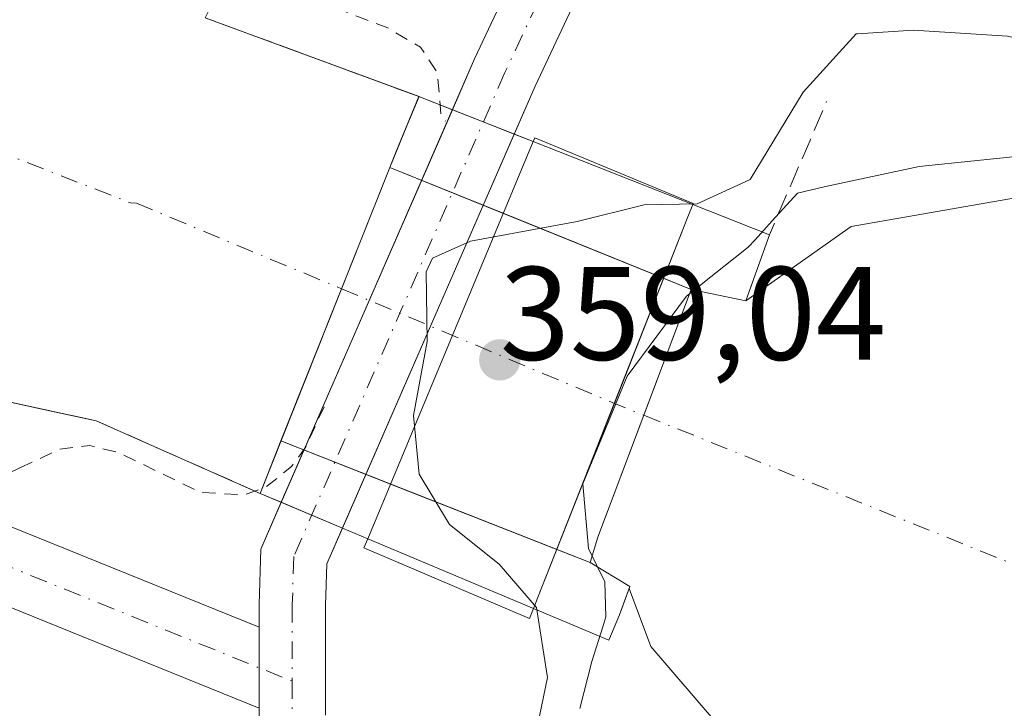
# Model space of a CAD drawing. Units: metres. Extents: x 556507 to 559959, y 4700908 to 4703244.
# Drawn here: x 557425 to 557499, y 4701208 to 4701260 of the extents above; entities that cross this region are included whole.
import ezdxf

# ---------------------------------------------------------------- set-up
doc = ezdxf.new("R2010")
doc.units = ezdxf.units.M
doc.header["$MEASUREMENT"] = 0
for name, pattern in [('DGN Style 2', [1.6480167562047852, 0.988810053722871, -0.6592067024819142]), ('DGN Style 3', [2.307223458686699, 1.648016756204785, -0.6592067024819142]), ('DGN Style 4', [2.6384748266838614, 1.318413404963828, -0.6592067024819142, 0.001648016756204785, -0.6592067024819142])]:
    doc.linetypes.add(name, pattern=pattern)
for name, color, linetype, lineweight in [('Camino Cxs', 7, 'Continuous', 0), ('Camino eje', 30, 'DGN Style 4', 13), ('Corriente artificial Cxs', 4, 'Continuous', 13), ('Corriente artificial eje', 142, 'DGN Style 4', 0), ('Corriente artificial oculto Cxs', 21, 'Continuous', 13), ('Curva de nivel auxiliar', 30, 'DGN Style 2', 0), ('Curva de nivel normal', 30, 'Continuous', 0), ('Edificación Cxs', 1, 'Continuous', 13), ('Instalación de energía eléctrica Cxs', 135, 'Continuous', 0), ('Matorral CxS', 135, 'Continuous', 0), ('Muro lineal', 1, 'DGN Style 3', 13), ('Pastizal CxS', 92, 'Continuous', 0), ('Presa Cxs', 1, 'Continuous', 13), ('Punto de cota en terreno', 7, 'Continuous', 0), ('Rótulo de punto de cota en construcción', 7, 'Continuous', 0), ('Suelo desnudo CxS', 253, 'Continuous', 0)]:
    doc.layers.add(name, color=color, linetype=linetype, lineweight=lineweight)
doc.styles.add('Style-Arial', font='txt')

# ---------------------------------------------------------------- blocks, each defined once
blk = doc.blocks.new('5PATER')
at = {"layer": 'Matorral CxS', "linetype": 'Continuous', "lineweight": 0}
h = blk.add_hatch(color=51, dxfattribs=at)
edge = h.paths.add_edge_path()
edge.add_ellipse((0, 0), major_axis=(-0.1095731443231308, -0.1110710700762829), ratio=0.9994222409660322, start_angle=0, end_angle=360)

msp = doc.modelspace()

# ---------------------------------------------------------------- linework, layer by layer
at = {"layer": 'Camino Cxs', "color": 7, "linetype": 'Continuous', "lineweight": 0, "extrusion": (-0.9010023653158381, 0.4293330360297239, 0.06219229750350677), "elevation": 1516149.542395786, "flags": 128}
msp.add_lwpolyline([(-4483880.819895902, -94127.15963257063), (-4483859.752272138, -94125.58207871883), (-4483855.812115012, -94123.4692887491)], dxfattribs=at)
at = {"layer": 'Camino Cxs', "color": 7, "linetype": 'Continuous', "lineweight": 0, "extrusion": (0.3932737655989826, -0.1631301490562196, 0.9048338520195252), "elevation": -547367.564192315, "flags": 128}
msp.add_lwpolyline([(4556078.010789821, 1164081.422169991), (4556082.205335611, 1164081.338086016), (4556100.469627751, 1164080.392258741)], dxfattribs=at)
at = {"layer": 'Camino Cxs', "color": 7, "linetype": 'Continuous', "lineweight": 0, "extrusion": (0.001479494891808433, 0.003391626744704088, 0.9999931539580107), "elevation": 17117.89120855774, "flags": 128}
msp.add_lwpolyline([(557443.7364957347, 4701192.868701128), (557456.6491584035, 4701222.469771381)], dxfattribs=at)
at = {"layer": 'Camino Cxs', "color": 7, "linetype": 'Continuous', "lineweight": 0, "extrusion": (0.0007290902250426642, 0.001671358508156239, 0.9999983374927085), "elevation": 8615.476476304544, "flags": 128}
msp.add_lwpolyline([(557462.0255146028, 4701243.821574212), (557449.0663749581, 4701214.114232719)], dxfattribs=at)
at = {"layer": 'Camino Cxs', "color": 7, "linetype": 'Continuous', "lineweight": 0, "extrusion": (0, -0.00132921868978415, 0.9999991165884473), "elevation": -5900.698144122737, "flags": 128}
msp.add_lwpolyline([(557443.1952999998, 4701204.684680275), (557443.1952999998, 4701210.778485658)], dxfattribs=at)
msp.add_lwpolyline([(557443.1952999998, 4701204.684680275), (557443.1952999998, 4701210.778485658)], dxfattribs=at)
at = {"layer": 'Camino Cxs', "color": 7, "linetype": 'Continuous', "lineweight": 0}
for points in [[(557443.1952999998, 4701206.977299999, 348.2289000000019), (557443.1952999998, 4701208.3749, 348.2361999999994), (557443.1952999998, 4701214.468699999, 348.2443000000058), (557443.1952999998, 4701216.174699999, 348.2442000000011), (557443.3221000005, 4701220.356899999, 348.414300000004), (557459.4518999998, 4701257.333100001, 348.2048000000068), (557467.2402999997, 4701273.875700001, 347.8021000000008), (557471.8901000004, 4701274.030099999, 347.866599999994), (557472.9802999999, 4701274.329299999, 347.8764999999985), (557464.0062999995, 4701255.268300001, 349.4510000000009), (557448.2905000001, 4701219.2415, 349.2112000000052), (557448.1952999998, 4701216.098900001, 348.4707999999956), (557448.1952999998, 4701207.833699999, 348.200800000006)], [(557412.2200999996, 4701226.9801, 347.795499999993), (557443.1952999998, 4701214.468699999, 348.2443000000058), (557443.1952999998, 4701208.3749, 348.2361999999994), (557410.1001000004, 4701221.7501, 348.4759999999951)], [(557412.2200999996, 4701226.9801, 347.795499999993), (557443.1952999998, 4701214.468699999, 348.2443000000058)], [(557443.1952999998, 4701214.468699999, 348.2443000000058), (557443.1952999998, 4701216.174699999, 348.2442000000011), (557443.3221000005, 4701220.356899999, 348.414300000004), (557444.8619999997, 4701223.8869, 348.3601000000053)], [(557443.1952999998, 4701208.3749, 348.2361999999994), (557410.1001000004, 4701221.7501, 348.4759999999951)], [(557449.4709000001, 4701221.9475, 351.6187999999966), (557448.2905000001, 4701219.2415, 349.2112000000052), (557448.1952999998, 4701216.098900001, 348.4707999999956), (557448.1952999998, 4701207.833699999, 348.200800000006)], [(557565.5201000003, 4701096.9101, 347.1039000000019), (557564.7901, 4701107.110099999, 347.0639999999985), (557563.8501000004, 4701120.040100001, 347.0121000000072), (557562.8201000001, 4701132.950099999, 347.0280999999959), (557562.4401000004, 4701134.470100001, 347.1064000000042), (557561.2200999996, 4701136.5601, 347.280700000003), (557558.4101, 4701140.270099999, 347.4664000000048), (557556.9200999998, 4701141.8201, 347.1564999999973), (557554.4501, 4701143.780099999, 347.1394), (557551.8201000001, 4701145.4801, 347.1141000000061), (557548.2100999998, 4701147.5101, 347.7719999999972), (557534.5800999999, 4701155.210100001, 347.1958000000013), (557527.7801000001, 4701158.640100001, 347.3760000000038), (557517.1801000005, 4701162.970100001, 348.0589000000036), (557506.4401000004, 4701166.970100001, 348.2057000000059), (557487.6300999997, 4701173.4001, 348.0837999999931), (557478.2001, 4701176.540100001, 348.1195000000007), (557468.8901000004, 4701180.0101, 348.1361000000034), (557457.7219000002, 4701186.4235, 348.2997000000032), (557451.3399, 4701193.554500001, 348.1895999999979), (557445.3904999997, 4701200.757900001, 348.2023000000045), (557443.1952999998, 4701206.977299999, 348.2289000000019), (557443.1952999998, 4701208.3749, 348.2361999999994)]]:
    msp.add_polyline3d(points, dxfattribs=at)
at = {"layer": 'Camino eje', "color": 30, "linetype": 'DGN Style 4', "lineweight": 13}
for points in [[(557471.2251000004, 4701276.470100001, 347.8889000000054), (557461.7291000001, 4701256.3007, 348.6736999999994), (557445.8063000003, 4701219.799100001, 348.5858000000007), (557445.6952999998, 4701216.1369, 348.2497000000003), (557445.6952999998, 4701210.3939, 348.2201999999961)], [(557405.6601, 4701226.590100001, 348.4493999999977), (557445.6952999998, 4701210.3939, 348.2201999999961)], [(557445.6952999998, 4701210.3939, 348.2201999999961), (557445.6952999998, 4701207.4055, 348.2139000000025)]]:
    msp.add_polyline3d(points, dxfattribs=at)
at = {"layer": 'Corriente artificial Cxs', "color": 4, "linetype": 'Continuous', "lineweight": 13, "extrusion": (-0.928841438194297, 0.3704775056953571, 2.160779365445395e-05), "elevation": 1223921.559181909, "flags": 128}
msp.add_lwpolyline([(-4573238.84255229, 315.5974555736302), (-4573228.986748826, 318.2623555742557), (-4573216.634994655, 315.6254555736425)], dxfattribs=at)
at = {"layer": 'Corriente artificial Cxs', "color": 4, "linetype": 'Continuous', "lineweight": 13, "extrusion": (0.3963794952247241, -0.08385671105895258, 0.9142490622230729), "elevation": -172945.7734162711, "flags": 128}
msp.add_lwpolyline([(4714823.671497063, 391105.9975677175), (4714823.671497062, 391101.3830104633)], dxfattribs=at)
at = {"layer": 'Corriente artificial Cxs', "color": 4, "linetype": 'Continuous', "lineweight": 13, "extrusion": (-0.06562642433586904, -0.2998372702747665, 0.951730415497511), "elevation": -1445857.703407948, "flags": 128}
msp.add_lwpolyline([(-460625.8706592909, 4484370.055399513), (-460639.1082633784, 4484372.897693274), (-460642.5905662666, 4484372.89117724)], dxfattribs=at)
at = {"layer": 'Corriente artificial Cxs', "color": 4, "linetype": 'Continuous', "lineweight": 13, "extrusion": (0.169272243080342, 0.4243864032922496, 0.8895184587310248), "elevation": 2089801.680321062, "flags": 128}
msp.add_lwpolyline([(1223936.141209803, -4067800.847191178), (1223936.141209803, -4067796.054887254)], dxfattribs=at)
at = {"layer": 'Corriente artificial Cxs', "color": 4, "linetype": 'Continuous', "lineweight": 13, "extrusion": (0.5073522600492204, 0.2275056422481537, 0.8311647652350306), "elevation": 1352670.964783631, "flags": 128}
msp.add_lwpolyline([(4061581.00496407, -2021400.516413429), (4061581.11391459, -2021400.644285101), (4061583.993189277, -2021398.243319096)], dxfattribs=at)
at = {"layer": 'Corriente artificial Cxs', "color": 4, "linetype": 'Continuous', "lineweight": 13}
for points in [[(557423.0301000001, 4701271.090100001, 345.6965000000055), (557432.1300999997, 4701268.0101, 345.7418000000035), (557440.8963000001, 4701265.0419, 346.5733000000037), (557439.5000999998, 4701261.170100001, 345.0060999999987), (557439.1169999996, 4701260.434800001, 344.7106000000058), (557439.8091000002, 4701260.179400001, 344.6631999999955), (557455.2503000004, 4701254.4816, 344.114499999996), (557454.3323999997, 4701252.266600001, 341.5657000000065), (557453.5347999996, 4701250.3421, 341.700800000006), (557453.5401, 4701250.340100001, 341.7041000000027), (557453.0647999998, 4701249.148600001, 342.0436999999947), (557449.4134999998, 4701239.994100001, 344.7085999999982), (557444.8373999996, 4701228.521299999, 342.0717000000004), (557443.2581000002, 4701224.561799999, 344.2612999999984), (557430.9050000003, 4701230.034700001, 345.1337000000058), (557417.9562999997, 4701232.844500001, 345.2651999999944)], [(557440.8963000001, 4701265.0419, 346.5733000000037), (557439.5000999998, 4701261.170100001, 345.0060999999987), (557439.1169999996, 4701260.434800001, 344.7106000000058), (557439.8091000002, 4701260.179400001, 344.6631999999955), (557454.9678999997, 4701254.585300001, 344.0371000000014), (557455.2503000004, 4701254.4816, 344.114499999996)], [(557455.2503000004, 4701254.4816, 344.114499999996), (557454.3323999997, 4701252.266600001, 341.5657000000065), (557453.5347999996, 4701250.3421, 341.700800000006), (557453.5401, 4701250.340100001, 341.7041000000027), (557453.0647999998, 4701249.148600001, 342.0436999999947)], [(557488.2119000005, 4701194.990900001, 339.9790999999968), (557472.7472000001, 4701213.0174, 340.5243000000046), (557471.1002000002, 4701217.385199999, 340.8007999999973), (557471.1525999998, 4701217.528100001, 340.7296999999962), (557468.1535999998, 4701219.3388, 342.0647000000026), (557468.7489999998, 4701221.256999999, 341.036300000007), (557472.2123999996, 4701230.4538, 339.3473999999987), (557475.7868999997, 4701239.945499999, 342.1116999999941), (557479.9144000001, 4701239.0723, 340.2421000000031), (557487.8647999996, 4701244.6777, 340), (557506.1700999998, 4701247.870100001, 340.9667999999947), (557507.6300999997, 4701247.390100001, 340.8420000000042), (557508.8501000004, 4701246.9901, 340.8105999999971), (557510.0500999996, 4701246.530099999, 340.7473999999929), (557512.7100999998, 4701244.940099999, 340.3653000000049), (557515.2901, 4701243.210100001, 340.1457999999984), (557524.2100999998, 4701237.920100001, 340.1184000000067), (557533.3101000004, 4701232.940099999, 339.874100000001), (557535.2901, 4701232.0701, 339.8727999999974), (557542.9001000002, 4701228.710100001, 339.9410000000062), (557552.5301000001, 4701224.5601, 339.9856), (557563.4901000002, 4701219.220100001, 340.0442000000039), (557574.4501, 4701213.870100001, 339.8107000000018)], [(557479.9144000001, 4701239.0723, 340.2421000000031), (557487.8647999996, 4701244.6777, 340), (557506.1700999998, 4701247.870100001, 340.9667999999947), (557507.6300999997, 4701247.390100001, 340.8420000000042), (557508.8501000004, 4701246.9901, 340.8105999999971), (557510.0500999996, 4701246.530099999, 340.7473999999929), (557512.7100999998, 4701244.940099999, 340.3653000000049), (557515.2901, 4701243.210100001, 340.1457999999984), (557524.2100999998, 4701237.920100001, 340.1184000000067), (557533.3101000004, 4701232.940099999, 339.874100000001), (557535.2901, 4701232.0701, 339.8727999999974), (557542.9001000002, 4701228.710100001, 339.9410000000062), (557552.5301000001, 4701224.5601, 339.9856), (557563.4901000002, 4701219.220100001, 340.0442000000039), (557574.4501, 4701213.870100001, 339.8107000000018)], [(557468.1535999998, 4701219.3388, 342.0647000000026), (557468.7489999998, 4701221.256999999, 341.036300000007), (557472.2123999996, 4701230.4538, 339.3473999999987), (557475.7868999997, 4701239.945499999, 342.1116999999941)], [(557427.5018999996, 4701230.773200001, 345.1316999999981), (557417.9562999997, 4701232.844500001, 345.2651999999944)], [(557705.9600999998, 4701129.3201, 339.4337999999989), (557695.4401000004, 4701130.5701, 339.892200000002), (557684.9700999996, 4701132.280099999, 339.5356000000029), (557671.5301000001, 4701134.360099999, 339.7293999999966), (557658.1700999998, 4701136.890100001, 339.4089999999997), (557644.6201, 4701140.200099999, 339.6733999999997), (557631.1300999997, 4701143.7401, 339.4809999999998), (557614.2100999998, 4701148.220100001, 339.4652999999962), (557597.3201000001, 4701152.8301, 340.6716000000015), (557585.1601, 4701156.590100001, 340.405899999998), (557573.2301000003, 4701161.0701, 340.8500000000058), (557559.0601000004, 4701167.440099999, 339.9021999999969), (557544.9600999998, 4701173.920100001, 339.8364000000001), (557535.2901, 4701178.110099999, 339.7033999999985), (557531.3601000002, 4701179.8101, 339.9187999999995), (557517.5500999996, 4701185.1501, 339.6843999999983), (557509.7001, 4701187.620100001, 339.4835000000021), (557501.8400999998, 4701190.030099999, 339.4811999999947), (557499.1601, 4701190.890100001, 339.4790999999968), (557496.4901000002, 4701191.770099999, 339.4802000000054), (557491.5100999996, 4701193.630100001, 339.8107000000018), (557488.2119000005, 4701194.990900001, 339.9790999999968), (557472.7472000001, 4701213.0174, 340.5243000000046), (557471.1002000002, 4701217.385199999, 340.8007999999973)]]:
    msp.add_polyline3d(points, dxfattribs=at)
at = {"layer": 'Corriente artificial eje', "color": 142, "linetype": 'DGN Style 4', "lineweight": 0, "extrusion": (0.416773222205074, 0.8887599014019365, 0.1908033514192568), "elevation": 4410669.353460024, "flags": 128}
msp.add_lwpolyline([(1491310.187363896, -856969.7947267973), (1491287.887549727, -856974.5582407393), (1491285.4948299, -856975.2562646385)], dxfattribs=at)
at = {"layer": 'Corriente artificial eje', "color": 142, "linetype": 'DGN Style 4', "lineweight": 0}
for points in [[(557415.4985999997, 4701253.482100001, 343.9067000000068), (557433.4961000001, 4701246.467, 344.3891000000003), (557433.9323000005, 4701246.445900001, 344.4250999999931), (557449.4134999998, 4701239.994100001, 344.7085999999982)], [(557472.2123999996, 4701230.4538, 339.3473999999987), (557587.1601, 4701184.1601, 337.3619999999937), (557635.5000999998, 4701169.710100001, 337.2712999999931), (557687.1801000005, 4701159.710100001, 338.3258999999962), (557748.8501000004, 4701151.9301, 337.4441999999981), (557807.9901000002, 4701150.380100001, 337.7553000000044), (557895.2200999996, 4701159.280099999, 337.6345000000001), (557965.2401000002, 4701180.4001, 337.829700000002), (557998.8705000002, 4701195.476100001, 338.243100000007)]]:
    msp.add_polyline3d(points, dxfattribs=at)
at = {"layer": 'Corriente artificial oculto Cxs', "color": 21, "linetype": 'Continuous', "lineweight": 13, "extrusion": (-0.928841438194297, 0.3704775056953571, 2.160779365445395e-05), "elevation": 1223921.559181909, "flags": 128}
msp.add_lwpolyline([(-4573238.84255229, 315.5974555736302), (-4573228.986748826, 318.2623555742557), (-4573216.634994655, 315.6254555736425)], dxfattribs=at)
at = {"layer": 'Corriente artificial oculto Cxs', "color": 21, "linetype": 'Continuous', "lineweight": 13, "extrusion": (-0.3320664739568757, 0.1344946560509529, 0.9336182540886737), "elevation": 447500.7518682187, "flags": 128}
msp.add_lwpolyline([(-4566680.082049908, -1165192.558741709), (-4566680.082049908, -1165182.684886724)], dxfattribs=at)
at = {"layer": 'Corriente artificial oculto Cxs', "color": 21, "linetype": 'Continuous', "lineweight": 13, "extrusion": (0.1670573141518501, -0.06766321030295935, 0.983622663301262), "elevation": -224633.4150303852, "flags": 128}
msp.add_lwpolyline([(4566672.975577374, 1227807.943799397), (4566672.975577373, 1227794.67205034)], dxfattribs=at)
at = {"layer": 'Corriente artificial oculto Cxs', "color": 21, "linetype": 'Continuous', "lineweight": 13, "extrusion": (0.4014097820847536, -0.1625880550614376, 0.9013519352605892), "elevation": -540280.8619360584, "flags": 128}
msp.add_lwpolyline([(4566659.395172918, 1125237.998130474), (4566659.395172919, 1125235.510410857)], dxfattribs=at)
at = {"layer": 'Corriente artificial oculto Cxs', "color": 21, "linetype": 'Continuous', "lineweight": 13, "extrusion": (-0.6099863670651555, 0.2402289983659607, 0.7551202952766801), "elevation": 789595.9728396432, "flags": 128}
msp.add_lwpolyline([(-4578497.019727921, -908942.4233451798), (-4578497.01972792, -908954.186556998)], dxfattribs=at)
at = {"layer": 'Corriente artificial oculto Cxs', "color": 21, "linetype": 'Continuous', "lineweight": 13, "extrusion": (0.4230039407043871, -0.1665891539423021, 0.8906827268659403), "elevation": -547056.734511672, "flags": 128}
msp.add_lwpolyline([(4578499.84819155, 1072524.453068557), (4578499.84819155, 1072539.583546467)], dxfattribs=at)
at = {"layer": 'Corriente artificial oculto Cxs', "color": 21, "linetype": 'Continuous', "lineweight": 13, "extrusion": (0.276424498799443, -0.1088621577650692, 0.9548500023931561), "elevation": -357360.4059134955, "flags": 128}
msp.add_lwpolyline([(4578501.645783192, 1149717.509060158), (4578501.645783192, 1149720.336838731)], dxfattribs=at)
at = {"layer": 'Corriente artificial oculto Cxs', "color": 21, "linetype": 'Continuous', "lineweight": 13}
msp.add_polyline3d([(557475.7868999997, 4701239.945499999, 342.1116999999941), (557472.2123999996, 4701230.4538, 339.3473999999987), (557468.7489999998, 4701221.256999999, 341.036300000007), (557468.1535999998, 4701219.3388, 342.0647000000026), (557444.8373999996, 4701228.521299999, 342.0717000000004), (557449.4134999998, 4701239.994100001, 344.7085999999982), (557453.0647999998, 4701249.148600001, 342.0436999999947)], close=True, dxfattribs=at)
msp.add_polyline3d([(557468.1535999998, 4701219.3388, 342.0647000000026), (557468.7489999998, 4701221.256999999, 341.036300000007), (557472.2123999996, 4701230.4538, 339.3473999999987), (557475.7868999997, 4701239.945499999, 342.1116999999941)], dxfattribs=at)
at = {"layer": 'Curva de nivel auxiliar', "color": 30, "linetype": 'DGN Style 2', "lineweight": 0, "elevation": 347.5, "flags": 128}
for points in [[(557425.1925999997, 4701226.509), (557422.2699999996, 4701225.130100001), (557420.3499999996, 4701225.020099999), (557418.4299999997, 4701225.4001), (557409.3200000003, 4701229.800100001), (557402.6100000005, 4701234.440099999), (557396.0099999999, 4701237.960100001), (557391.4100000003, 4701239.5701), (557385.4800000004, 4701240.970100001), (557372.1399999997, 4701248.3301), (557356.1200000001, 4701253.4101), (557343.2800000003, 4701259.5001), (557336.5700000003, 4701263.4801), (557328.7599999999, 4701265.2501), (557313.7390999999, 4701271.134), (557295.6010999996, 4701276.9923), (557268.8782000003, 4701284.665200001), (557245.8597999997, 4701291.143200001), (557220.7238999996, 4701295.7777), (557204.1860999997, 4701299.5397), (557198.0700000003, 4701300.4801), (557191.3200000003, 4701301.960100001), (557183.8799999999, 4701302.950099999), (557174.2800000003, 4701305.530099999), (557169.29, 4701307.720100001), (557162.7199999997, 4701308.040100001), (557158.2999999998, 4701308.7601), (557152.9900000002, 4701309.140100001), (557142.5800000001, 4701311.670100001), (557131.4100000003, 4701313.350099999), (557121.9299999997, 4701316.1601), (557111.25, 4701317.220100001), (557103.9100000003, 4701319.4801), (557097.3600000005, 4701319.790100001), (557092.1299999999, 4701320.630100001), (557088.8799999999, 4701321.5701), (557081.0999999996, 4701324.6501), (557074.5499999998, 4701325.200099999), (557061.9600000001, 4701327.200099999), (557056, 4701327.5601), (557047.9199999999, 4701328.5601), (557039.5999999996, 4701330.4301), (557028.9900000002, 4701333.590100001), (557018.5999999996, 4701334.780099999), (557002.6699999999, 4701338.130100001), (556992.0099999999, 4701339.7501), (556983.9699999997, 4701342.2501), (556976.0300000003, 4701343.020099999), (556967.4100000003, 4701344.8101), (556959.8799999999, 4701345.840100001), (556954.75, 4701347.140100001), (556945.3899999997, 4701348.2601), (556940.9900000002, 4701349.440099999), (556935.1600000003, 4701351.6501), (556926.6699999999, 4701352.270099999), (556919.9100000003, 4701353.340100001), (556911.1500000004, 4701355.4101), (556901.6500000004, 4701358.2401), (556892.0899999999, 4701358.7301), (556869.4699999997, 4701363.130100001), (556859.9199999999, 4701364.370100001), (556857.2800000003, 4701365.020099999), (556836.0190000003, 4701369.332000001), (556815.4600000001, 4701373.5001), (556812.5499999998, 4701373.7401), (556778.7199999997, 4701380.3101), (556769.3300000001, 4701382.630100001), (556759.4400000004, 4701384.050100001), (556752.2300000004, 4701386.270099999), (556744.0599999996, 4701386.890100001), (556731.9699999997, 4701389.790100001), (556725.7663000004, 4701390.584600001), (556704.0599999996, 4701395.350099999), (556671.4478000002, 4701400.023800001), (556626.7330999998, 4701407.696699999), (556585.4000000004, 4701417.8101), (556571.7187999999, 4701419.9825), (556563.4299999997, 4701421.360099999), (556557.5300000003, 4701422.030099999), (556521.2570000002, 4701429.359800001)], [(557441.5185000002, 4701266.386), (557441.9900000002, 4701264.710100001), (557443.29, 4701262.970100001), (557444.6799999997, 4701262.190099999), (557449.1299999999, 4701261.100099999), (557452.8899999997, 4701259.670100001), (557455.3700000001, 4701258.200099999), (557456.6399999997, 4701256.270099999), (557456.9299999997, 4701252.9001), (557457.25, 4701252.640100001)], [(557448.0899999999, 4701231.100099999), (557446.7199999997, 4701228.0701), (557445.6299999999, 4701226.5801), (557443.7300000004, 4701225.050100001), (557442.0499999998, 4701224.450099999), (557438.79, 4701224.630100001), (557432.6100000005, 4701227.630100001), (557430.4199999999, 4701228.1601), (557428.1200000001, 4701227.890100001), (557425.1925999997, 4701226.509)]]:
    msp.add_lwpolyline(points, dxfattribs=at)
at = {"layer": 'Curva de nivel normal', "color": 30, "linetype": 'Continuous', "lineweight": 0, "flags": 128}
for points, elevation in [([(557576.1699999999, 4701225.920100001), (557550.9800000004, 4701237.1801), (557537.5, 4701243.610099999), (557524.3600000005, 4701250.9101), (557512.1799999997, 4701256.200099999), (557499.6600000003, 4701259.030099999), (557492.5700000003, 4701259.4901), (557488.3255000003, 4701259.225400001)], 345), ([(557488.3255000003, 4701259.225400001), (557488.2400000002, 4701259.220100001), (557484.2400000002, 4701254.8301), (557480.2400000002, 4701248.220100001), (557476.2400000002, 4701246.390100001), (557472.2400000002, 4701246.3301), (557467.1799999997, 4701245.0601), (557459.1299999999, 4701243.5801), (557456.2800000003, 4701242.3101), (557455.7999999998, 4701241.2601), (557455.8799999999, 4701236.020099999), (557454.8399999999, 4701230.4301), (557455.2599999999, 4701226.020099999), (557457.5499999998, 4701222.210100001), (557461.3099999996, 4701219.2301), (557464.1100000005, 4701215.950099999), (557464.9500000002, 4701210.670100001), (557463.0199999996, 4701201.3201), (557463.0330999997, 4701198.0579)], 345), ([(557748.0395000001, 4701183.5942), (557699.8853000002, 4701186.769200001), (557651.7309999998, 4701195.765000001), (557604.6350999996, 4701208.465), (557575.0016999999, 4701218.519200001), (557546.4265999999, 4701232.277600001), (557519.9682999998, 4701244.977600001), (557508.3266000003, 4701250.7985), (557492.9807000002, 4701249.210999999), (557485.8099999996, 4701247.670100001), (557483.7999999998, 4701247.190099999), (557481.8971999995, 4701245.107799999)], 340), ([(557480.6034000004, 4701243.692), (557481.8971999995, 4701245.107799999)], 340), ([(557469.1136999996, 4701214.500299999), (557469.3499999996, 4701215.2401), (557469.2599999999, 4701217.890100001), (557468.0300000003, 4701220.4001), (557467.5999999996, 4701225.280099999), (557470.9500000002, 4701233.4001), (557475.4299999997, 4701239.4301), (557480.0899999999, 4701243.130100001), (557480.6034000004, 4701243.692)], 340), ([(557467.3903000001, 4701208.331300001), (557468.2800000003, 4701211.890100001), (557469.1136999996, 4701214.500299999)], 340)]:
    msp.add_lwpolyline(points, dxfattribs=dict(at, elevation=elevation))
at = {"layer": 'Edificación Cxs', "color": 1, "linetype": 'Continuous', "lineweight": 13, "elevation": 353.2801999999938, "flags": 128}
msp.add_lwpolyline([(557463.8910999997, 4701215.879699999), (557463.6001000004, 4701215.130100001), (557451.1001000004, 4701220.460100001), (557451.3843, 4701221.1424), (557463.8600000005, 4701251.091800001), (557463.9801000003, 4701251.380100001), (557475.9301000005, 4701246.4101), (557475.9057, 4701246.349099999), (557475.5301000001, 4701245.4101), (557469.9901000002, 4701231.350099999), (557464.1901000004, 4701216.6501)], close=True, dxfattribs=at)
at = {"layer": 'Edificación Cxs', "color": 1, "linetype": 'Continuous', "lineweight": 13, "extrusion": (0.006614935430564468, 0.01587988535229234, 0.9998520249869216), "elevation": 78695.58559326589, "flags": 128}
msp.add_lwpolyline([(1293180.085524347, -4553429.989757724), (1293180.085524347, -4553462.438413293)], dxfattribs=at)
at = {"layer": 'Edificación Cxs', "color": 1, "linetype": 'Continuous', "lineweight": 13, "extrusion": (0.9302552216799286, -0.3668952107785088, 0.003623098814623643), "elevation": -1206268.625533243, "flags": 128}
msp.add_lwpolyline([(4577924.251529406, 4722.085214761136), (4577923.240207274, 4722.341430793968), (4577908.128120202, 4722.073214682371), (4577892.3252725, 4721.59282551896), (4577891.498896784, 4721.413810354405)], dxfattribs=at)
at = {"layer": 'Edificación Cxs', "color": 1, "linetype": 'Continuous', "lineweight": 13}
for points in [[(557463.8600000005, 4701251.091700001, 352.7219999999944), (557463.9801000003, 4701251.380100001, 352.406799999997), (557475.9301000005, 4701246.4101, 351.609500000006), (557475.9057, 4701246.349099999, 351.6238000000012)], [(557463.8910999997, 4701215.879699999, 350.9523999999947), (557463.6001000004, 4701215.130100001, 350.6484999999957), (557451.1001000004, 4701220.460100001, 352.3794000000053), (557451.3843, 4701221.1424, 353.2801999999938)]]:
    msp.add_polyline3d(points, dxfattribs=at)
at = {"layer": 'Instalación de energía eléctrica Cxs', "color": 135, "linetype": 'Continuous', "lineweight": 0, "extrusion": (-0.3389211061264218, 0.1334362550600536, 0.9313040586498005), "elevation": 438707.7718319005, "flags": 128}
msp.add_lwpolyline([(-4578647.89973681, -1120744.876657829), (-4578647.89973681, -1120741.963764924)], dxfattribs=at)
at = {"layer": 'Instalación de energía eléctrica Cxs', "color": 135, "linetype": 'Continuous', "lineweight": 0, "extrusion": (-0.3936140622909293, 0.1549801470091065, 0.9061176104677959), "elevation": 509493.2844300524, "flags": 128}
msp.add_lwpolyline([(-4578619.338062224, -1090506.853906477), (-4578619.338062224, -1090504.093082334)], dxfattribs=at)
at = {"layer": 'Instalación de energía eléctrica Cxs', "color": 135, "linetype": 'Continuous', "lineweight": 0, "extrusion": (-0.6066624353906765, 0.238854765019665, 0.7582275982271116), "elevation": 784991.406149925, "flags": 128}
msp.add_lwpolyline([(-4578636.964416401, -912364.8760975616), (-4578636.964416401, -912361.5766602564)], dxfattribs=at)
at = {"layer": 'Instalación de energía eléctrica Cxs', "color": 135, "linetype": 'Continuous', "lineweight": 0, "extrusion": (-0.5612521966983715, 0.2210077701993796, 0.7975910839601648), "elevation": 726416.5328413796, "flags": 128}
msp.add_lwpolyline([(-4578577.7388429, -959935.6834717711), (-4578577.738842901, -959933.7565771448)], dxfattribs=at)
at = {"layer": 'Instalación de energía eléctrica Cxs', "color": 135, "linetype": 'Continuous', "lineweight": 0, "extrusion": (0.03409101161744121, 0.08547261683561076, 0.9957571163181171), "elevation": 421177.7270830939, "flags": 128}
msp.add_lwpolyline([(1223894.832871997, -4553800.414165347), (1223894.832871997, -4553810.31196402)], dxfattribs=at)
at = {"layer": 'Instalación de energía eléctrica Cxs', "color": 135, "linetype": 'Continuous', "lineweight": 0, "extrusion": (0.5916590189358977, -0.2329431368523012, 0.7718012051721745), "elevation": -765016.0405553123, "flags": 128}
msp.add_lwpolyline([(4578644.875955437, 929116.9472039051), (4578644.875955437, 929108.8822705166)], dxfattribs=at)
at = {"layer": 'Instalación de energía eléctrica Cxs', "color": 135, "linetype": 'Continuous', "lineweight": 0, "extrusion": (-0.1965352898472474, -0.5507198564462331, 0.8112222380830661), "elevation": -2698352.200754822, "flags": 128}
msp.add_lwpolyline([(-1055077.947345304, 3744087.02933587), (-1055077.947345304, 3744080.48965439)], dxfattribs=at)
msp.add_lwpolyline([(-1055077.947345304, 3744087.02933587), (-1055077.947345304, 3744080.48965439)], dxfattribs=at)
at = {"layer": 'Instalación de energía eléctrica Cxs', "color": 135, "linetype": 'Continuous', "lineweight": 0, "extrusion": (-0.02491668164399032, -0.06246893756501758, 0.9977358321797158), "elevation": -307224.140851673, "flags": 128}
msp.add_lwpolyline([(-1223942.647922443, 4562879.814170177), (-1223942.647922443, 4562892.193954256)], dxfattribs=at)
at = {"layer": 'Instalación de energía eléctrica Cxs', "color": 135, "linetype": 'Continuous', "lineweight": 0, "extrusion": (-0.06818617524202046, -0.1810610489510131, 0.9811052655340421), "elevation": -888882.1405089376, "flags": 128}
msp.add_lwpolyline([(-1135148.030867611, 4509297.493796463), (-1135148.030867611, 4509287.156010475)], dxfattribs=at)
at = {"layer": 'Instalación de energía eléctrica Cxs', "color": 135, "linetype": 'Continuous', "lineweight": 0, "extrusion": (0.7677334004685212, -0.1624190925842327, 0.6198430964116286), "elevation": -335362.6311436975, "flags": 128}
msp.add_lwpolyline([(4714823.671497064, 265334.5805332663), (4714823.671497064, 265341.3868600072)], dxfattribs=at)
at = {"layer": 'Instalación de energía eléctrica Cxs', "color": 135, "linetype": 'Continuous', "lineweight": 0, "extrusion": (0.7273642946042678, -0.2297819310954983, 0.6466385753083863), "elevation": -674548.6845706211, "flags": 128}
msp.add_lwpolyline([(4650787.010975625, 572282.6379892045), (4650777.19806963, 572283.4608822982), (4650775.189614843, 572283.4452818078)], dxfattribs=at)
at = {"layer": 'Instalación de energía eléctrica Cxs', "color": 135, "linetype": 'Continuous', "lineweight": 0, "extrusion": (0.03416555877411565, 0.08565727221878325, 0.9957386937895352), "elevation": 422085.4180892804, "flags": 128}
msp.add_lwpolyline([(1223936.141209804, -4553688.582817498), (1223936.141209804, -4553692.863903315)], dxfattribs=at)
at = {"layer": 'Instalación de energía eléctrica Cxs', "color": 135, "linetype": 'Continuous', "lineweight": 0, "extrusion": (-0.4211329936074963, 0.177207218123885, 0.8895193103806024), "elevation": 598642.2563058456, "flags": 128}
msp.add_lwpolyline([(-4549430.428291937, -1164715.054157276), (-4549430.428291936, -1164717.010394393)], dxfattribs=at)
at = {"layer": 'Instalación de energía eléctrica Cxs', "color": 135, "linetype": 'Continuous', "lineweight": 0, "extrusion": (-0.2887625639789181, 0.1215070767807066, 0.9496589977126152), "elevation": 410593.5874642655, "flags": 128}
msp.add_lwpolyline([(-4549431.998881735, -1243513.480449501), (-4549431.998881734, -1243516.113192061)], dxfattribs=at)
at = {"layer": 'Instalación de energía eléctrica Cxs', "color": 135, "linetype": 'Continuous', "lineweight": 0, "extrusion": (-0.64294809118684, 0.2705549225763551, 0.7165317759240698), "elevation": 913779.612815067, "flags": 128}
msp.add_lwpolyline([(-4549411.683661936, -938135.3781102137), (-4549411.683661935, -938138.8673001851)], dxfattribs=at)
at = {"layer": 'Instalación de energía eléctrica Cxs', "color": 135, "linetype": 'Continuous', "lineweight": 0, "extrusion": (-0.57594617380874, 0.2423404748387833, 0.7807413778774542), "elevation": 818509.9925694976, "flags": 128}
msp.add_lwpolyline([(-4549449.920513933, -1022144.418961097), (-4549449.920513933, -1022147.077820915)], dxfattribs=at)
at = {"layer": 'Instalación de energía eléctrica Cxs', "color": 135, "linetype": 'Continuous', "lineweight": 0, "extrusion": (0.8362391797542117, 0.2419420300117061, 0.4921057694823519), "elevation": 1603769.839700628, "flags": 128}
msp.add_lwpolyline([(4361073.374341276, -906198.3551159011), (4361070.801485092, -906203.1866252451), (4361070.67877806, -906203.0036344134)], dxfattribs=at)
at = {"layer": 'Instalación de energía eléctrica Cxs', "color": 135, "linetype": 'Continuous', "lineweight": 0}
msp.add_polyline3d([(557455.2503000004, 4701254.4816, 347.1796000000031), (557463.8600000005, 4701251.091800001, 352.7219000000041), (557463.9801000003, 4701251.380100001, 352.406799999997), (557475.9301000005, 4701246.4101, 351.609500000006), (557475.9057, 4701246.349099999, 351.6238000000012), (557481.6974999999, 4701244.068800001, 346.4955999999947), (557479.9144000001, 4701239.0723, 342.6716000000015), (557475.7868999997, 4701239.945499999, 348.0127000000066), (557472.2123999996, 4701230.4538, 346.0126000000019), (557468.7489999998, 4701221.256999999, 346.6402999999991), (557468.1535999998, 4701219.3388, 346.6284000000014), (557471.1525999998, 4701217.528100001, 342.4223999999958), (557471.1002000002, 4701217.385199999, 342.5816999999952), (557470.3721000003, 4701215.398200001, 344.9186000000045), (557469.5674000002, 4701213.4912, 346.7439000000013), (557463.8910999997, 4701215.879699999, 350.9523999999947), (557463.6001000004, 4701215.130100001, 350.6484999999957), (557451.1001000004, 4701220.460100001, 352.3794000000053), (557451.3843, 4701221.1424, 353.2801999999938), (557443.2581000002, 4701224.561799999, 347.4663), (557444.8373999996, 4701228.521299999, 347.0715000000055), (557449.4134999998, 4701239.994100001, 347.9040999999997), (557453.0647999998, 4701249.148600001, 346.9933000000019), (557453.5401, 4701250.340100001, 346.6919000000053), (557453.5347999996, 4701250.3421, 346.6873000000051), (557454.3323999997, 4701252.266600001, 346.2026000000042)], close=True, dxfattribs=at)
for points in [[(557453.0647999998, 4701249.148600001, 346.9933000000019), (557453.5401, 4701250.340100001, 346.6919000000053), (557453.5347999996, 4701250.3421, 346.6873000000051), (557454.3323999997, 4701252.266600001, 346.2026000000042), (557455.2503000004, 4701254.4816, 347.1796000000031)], [(557463.8600000005, 4701251.091700001, 352.7219999999944), (557463.9801000003, 4701251.380100001, 352.406799999997), (557475.9301000005, 4701246.4101, 351.609500000006), (557475.9057, 4701246.349099999, 351.6238000000012)], [(557463.8910999997, 4701215.879699999, 350.9523999999947), (557463.6001000004, 4701215.130100001, 350.6484999999957), (557451.1001000004, 4701220.460100001, 352.3794000000053), (557451.3843, 4701221.1424, 353.2801999999938)], [(557471.1002000002, 4701217.385199999, 342.5816999999952), (557470.3721000003, 4701215.398200001, 344.9186000000045), (557469.5674000002, 4701213.4912, 346.7439000000013), (557463.8910999997, 4701215.879699999, 350.9523999999947)]]:
    msp.add_polyline3d(points, dxfattribs=at)
at = {"layer": 'Matorral CxS', "color": 135, "linetype": 'Continuous', "lineweight": 0}
for points in [[(557506.1700999998, 4701247.870100001, 340.9667999999947), (557487.8647999996, 4701244.6777, 340), (557479.9144000001, 4701239.0723, 340.2421000000031), (557475.7868999997, 4701239.945499999, 342.1116999999941), (557453.0647999998, 4701249.148600001, 342.0436999999947), (557454.3323999997, 4701252.266600001, 341.5657000000065), (557455.2531000003, 4701254.488299999, 344.1224999999977), (557439.8091000002, 4701260.179400001, 344.6631999999955), (557439.1169999996, 4701260.434800001, 344.7106000000058), (557439.5000999998, 4701261.170100001, 345.0060999999987), (557440.8963000001, 4701265.0419, 346.5733000000037), (557432.1300999997, 4701268.0101, 345.7418000000035), (557423.0301000001, 4701271.090100001, 345.6965000000055)], [(557423.0301000001, 4701271.090100001, 345.6965000000055), (557432.1300999997, 4701268.0101, 345.7418000000035), (557440.8963000001, 4701265.0419, 346.5733000000037), (557439.5000999998, 4701261.170100001, 345.0060999999987), (557439.1169999996, 4701260.434800001, 344.7106000000058), (557439.8091000002, 4701260.179400001, 344.6631999999955), (557455.2531000003, 4701254.488299999, 344.1224999999977), (557454.3323999997, 4701252.266600001, 341.5657000000065), (557453.0647999998, 4701249.148600001, 342.0436999999947), (557475.7868999997, 4701239.945499999, 342.1116999999941), (557479.9144000001, 4701239.0723, 340.2421000000031), (557487.8647999996, 4701244.6777, 340), (557506.1700999998, 4701247.870100001, 340.9667999999947)]]:
    msp.add_polyline3d(points, dxfattribs=at)
at = {"layer": 'Muro lineal', "color": 1, "linetype": 'DGN Style 3', "lineweight": 13, "extrusion": (0.8972551498565736, -0.421292018480704, 0.1320841823244247), "elevation": -1480347.512494526, "flags": 128}
msp.add_lwpolyline([(4492433.249546099, 197604.4734498113), (4492438.530153281, 197608.3312499173), (4492449.455633087, 197611.1566042524)], dxfattribs=at)
at = {"layer": 'Muro lineal', "color": 1, "linetype": 'DGN Style 3', "lineweight": 13, "extrusion": (0.2062489834387876, 0.5427143811969832, 0.8142005018866313), "elevation": 2666677.191469125, "flags": 128}
msp.add_lwpolyline([(1148999.1969248, -3739102.711770576), (1149012.688491659, -3739103.605353905), (1149016.131967352, -3739102.968408811)], dxfattribs=at)
at = {"layer": 'Muro lineal', "color": 1, "linetype": 'DGN Style 3', "lineweight": 13}
msp.add_polyline3d([(557455.2503000004, 4701254.4816, 347.1796000000031), (557454.9676999999, 4701254.584799999, 347.088699999993), (557439.1169999996, 4701260.434800001, 346.0825999999943), (557439.5000999998, 4701261.170100001, 346.4021999999969), (557443.3667000001, 4701271.892700001, 348.4186999999947)], dxfattribs=at)
at = {"layer": 'Pastizal CxS', "color": 92, "linetype": 'Continuous', "lineweight": 0}
msp.add_polyline3d([(557417.9562999997, 4701232.844500001, 345.2651999999944), (557430.9050000003, 4701230.034700001, 345.1337000000058), (557443.2581000002, 4701224.561799999, 344.2612999999984), (557444.8373999996, 4701228.521299999, 342.0717000000004), (557468.1535999998, 4701219.3388, 342.0647000000026), (557471.1525999998, 4701217.528100001, 340.7296999999962), (557471.1002000002, 4701217.385199999, 340.8007999999973), (557472.7472000001, 4701213.0174, 340.5243000000046), (557488.2119000005, 4701194.990900001, 339.9790999999968), (557491.5100999996, 4701193.630100001, 339.8107000000018), (557496.4901000002, 4701191.770099999, 339.4802000000054), (557499.1601, 4701190.890100001, 339.4790999999968), (557501.8400999998, 4701190.030099999, 339.4811999999947), (557509.7001, 4701187.620100001, 339.4835000000021), (557517.5500999996, 4701185.1501, 339.6843999999983), (557531.3601000002, 4701179.8101, 339.9187999999995), (557535.2901, 4701178.110099999, 339.7033999999985), (557544.9600999998, 4701173.920100001, 339.8364000000001), (557559.0601000004, 4701167.440099999, 339.9021999999969), (557560.0053000003, 4701167.0152, 339.9192999999942), (557573.2301000003, 4701161.0701, 340.8500000000058)], dxfattribs=at)
msp.add_polyline3d([(557417.9562999997, 4701232.844500001, 345.2651999999944), (557430.9050000003, 4701230.034700001, 345.1337000000058), (557443.2581000002, 4701224.561799999, 344.2612999999984), (557444.8373999996, 4701228.521299999, 342.0717000000004), (557468.1535999998, 4701219.3388, 342.0647000000026), (557471.1525999998, 4701217.528100001, 340.7296999999962), (557471.1002000002, 4701217.385199999, 340.8007999999973), (557472.7472000001, 4701213.0174, 340.5243000000046), (557488.2119000005, 4701194.990900001, 339.9790999999968), (557491.5100999996, 4701193.630100001, 339.8107000000018), (557496.4901000002, 4701191.770099999, 339.4802000000054), (557499.1601, 4701190.890100001, 339.4790999999968), (557501.8400999998, 4701190.030099999, 339.4811999999947), (557509.7001, 4701187.620100001, 339.4835000000021), (557517.5500999996, 4701185.1501, 339.6843999999983), (557531.3601000002, 4701179.8101, 339.9187999999995), (557535.2901, 4701178.110099999, 339.7033999999985), (557544.9600999998, 4701173.920100001, 339.8364000000001), (557559.0601000004, 4701167.440099999, 339.9021999999969), (557560.0053000003, 4701167.0152, 339.9192999999942), (557573.2301000003, 4701161.0701, 340.8500000000058)], dxfattribs=at)
at = {"layer": 'Presa Cxs', "color": 1, "linetype": 'Continuous', "lineweight": 13, "extrusion": (-0.4781281845180234, 0.1882535665549417, 0.8578776333771869), "elevation": 618790.6942812289, "flags": 128}
msp.add_lwpolyline([(-4578625.568783753, -1032393.410931807), (-4578625.568783753, -1032382.624989389)], dxfattribs=at)
at = {"layer": 'Presa Cxs', "color": 1, "linetype": 'Continuous', "lineweight": 13, "extrusion": (0.07865119917424745, -0.03096633465349552, 0.9964211333500413), "elevation": -101383.8538553911, "flags": 128}
msp.add_lwpolyline([(4578639.185404581, 1199296.640070529), (4578639.185404581, 1199283.64787339)], dxfattribs=at)
at = {"layer": 'Presa Cxs', "color": 1, "linetype": 'Continuous', "lineweight": 13, "extrusion": (0.5916590189358977, -0.2329431368523012, 0.7718012051721745), "elevation": -765016.0405553123, "flags": 128}
msp.add_lwpolyline([(4578644.875955437, 929116.9472039051), (4578644.875955437, 929108.8822705166)], dxfattribs=at)
at = {"layer": 'Presa Cxs', "color": 1, "linetype": 'Continuous', "lineweight": 13, "extrusion": (-0.1965352898472474, -0.5507198564462331, 0.8112222380830661), "elevation": -2698352.200754822, "flags": 128}
msp.add_lwpolyline([(-1055077.947345304, 3744087.02933587), (-1055077.947345304, 3744080.48965439)], dxfattribs=at)
at = {"layer": 'Presa Cxs', "color": 1, "linetype": 'Continuous', "lineweight": 13, "extrusion": (-0.5074278582032952, 0.2135190886261643, 0.8348212787845484), "elevation": 721229.0175958257, "flags": 128}
msp.add_lwpolyline([(-4549430.14801071, -1093044.570437388), (-4549430.14801071, -1093055.131159712)], dxfattribs=at)
at = {"layer": 'Presa Cxs', "color": 1, "linetype": 'Continuous', "lineweight": 13, "extrusion": (0.1558481521898865, -0.06557889073732967, 0.9856017261290989), "elevation": -221074.9058756973, "flags": 128}
msp.add_lwpolyline([(4549430.138858692, 1290739.384317231), (4549430.138858692, 1290753.151477809)], dxfattribs=at)
at = {"layer": 'Presa Cxs', "color": 1, "linetype": 'Continuous', "lineweight": 13}
msp.add_polyline3d([(557481.6974999999, 4701244.068800001, 346.4955999999947), (557479.9144000001, 4701239.0723, 342.6716000000015), (557475.7868999997, 4701239.945499999, 348.0127000000066), (557468.7489999998, 4701221.256999999, 346.6402999999991), (557468.1535999998, 4701219.3388, 346.6284000000014), (557471.1525999998, 4701217.528100001, 342.4223999999958), (557470.3721000003, 4701215.398200001, 344.9186000000045), (557469.5674000002, 4701213.4912, 346.7439000000013), (557463.8910999997, 4701215.879699999, 350.9523999999947), (557451.3843, 4701221.1424, 353.2801999999938), (557443.2581000002, 4701224.561799999, 347.4663), (557453.5401, 4701250.340100001, 346.6919000000053), (557453.5347999996, 4701250.3421, 346.6873000000051), (557455.2503000004, 4701254.4816, 347.1796000000031), (557463.8600000005, 4701251.091800001, 352.7219000000041), (557475.9057, 4701246.349099999, 351.6238000000012)], close=True, dxfattribs=at)
for points in [[(557443.2581000002, 4701224.561799999, 347.4663), (557453.5401, 4701250.340100001, 346.6919000000053), (557453.5347999996, 4701250.3421, 346.6873000000051), (557455.2503000004, 4701254.4816, 347.1796000000031)], [(557479.9144000001, 4701239.0723, 342.6716000000015), (557475.7868999997, 4701239.945499999, 348.0127000000066), (557468.7489999998, 4701221.256999999, 346.6402999999991), (557468.1535999998, 4701219.3388, 346.6284000000014), (557471.1525999998, 4701217.528100001, 342.4223999999958), (557470.3721000003, 4701215.398200001, 344.9186000000045), (557469.5674000002, 4701213.4912, 346.7439000000013), (557463.8910999997, 4701215.879699999, 350.9523999999947)]]:
    msp.add_polyline3d(points, dxfattribs=at)
at = {"layer": 'Suelo desnudo CxS', "color": 253, "linetype": 'Continuous', "lineweight": 0}
for points in [[(557423.0301000001, 4701271.090100001, 345.6965000000055), (557432.1300999997, 4701268.0101, 345.7418000000035), (557440.8963000001, 4701265.0419, 346.5733000000037), (557439.5000999998, 4701261.170100001, 345.0060999999987), (557439.1169999996, 4701260.434800001, 344.7106000000058), (557439.8091000002, 4701260.179400001, 344.6631999999955), (557455.2531000003, 4701254.488299999, 344.1224999999977), (557454.3323999997, 4701252.266600001, 341.5657000000065), (557453.0647999998, 4701249.148600001, 342.0436999999947), (557475.7868999997, 4701239.945499999, 342.1116999999941), (557479.9144000001, 4701239.0723, 340.2421000000031), (557487.8647999996, 4701244.6777, 340), (557506.1700999998, 4701247.870100001, 340.9667999999947)], [(557423.0301000001, 4701271.090100001, 345.6965000000055), (557432.1300999997, 4701268.0101, 345.7418000000035), (557440.8963000001, 4701265.0419, 346.5733000000037), (557439.5000999998, 4701261.170100001, 345.0060999999987), (557439.1169999996, 4701260.434800001, 344.7106000000058), (557439.8091000002, 4701260.179400001, 344.6631999999955), (557455.2531000003, 4701254.488299999, 344.1224999999977), (557454.3323999997, 4701252.266600001, 341.5657000000065), (557453.0647999998, 4701249.148600001, 342.0436999999947), (557475.7868999997, 4701239.945499999, 342.1116999999941), (557479.9144000001, 4701239.0723, 340.2421000000031), (557487.8647999996, 4701244.6777, 340), (557506.1700999998, 4701247.870100001, 340.9667999999947)], [(557573.2301000003, 4701161.0701, 340.8500000000058), (557560.0053000003, 4701167.0152, 339.9192999999942), (557559.0601000004, 4701167.440099999, 339.9021999999969), (557544.9600999998, 4701173.920100001, 339.8364000000001), (557535.2901, 4701178.110099999, 339.7033999999985), (557531.3601000002, 4701179.8101, 339.9187999999995), (557517.5500999996, 4701185.1501, 339.6843999999983), (557509.7001, 4701187.620100001, 339.4835000000021), (557501.8400999998, 4701190.030099999, 339.4811999999947), (557499.1601, 4701190.890100001, 339.4790999999968), (557496.4901000002, 4701191.770099999, 339.4802000000054), (557491.5100999996, 4701193.630100001, 339.8107000000018), (557488.2119000005, 4701194.990900001, 339.9790999999968), (557472.7472000001, 4701213.0174, 340.5243000000046), (557471.1002000002, 4701217.385199999, 340.8007999999973), (557471.1525999998, 4701217.528100001, 340.7296999999962), (557468.1535999998, 4701219.3388, 342.0647000000026), (557444.8373999996, 4701228.521299999, 342.0717000000004), (557443.2581000002, 4701224.561799999, 344.2612999999984), (557430.9050000003, 4701230.034700001, 345.1337000000058), (557417.9562999997, 4701232.844500001, 345.2651999999944)], [(557417.9562999997, 4701232.844500001, 345.2651999999944), (557430.9050000003, 4701230.034700001, 345.1337000000058), (557443.2581000002, 4701224.561799999, 344.2612999999984), (557444.8373999996, 4701228.521299999, 342.0717000000004), (557468.1535999998, 4701219.3388, 342.0647000000026), (557471.1525999998, 4701217.528100001, 340.7296999999962), (557471.1002000002, 4701217.385199999, 340.8007999999973), (557472.7472000001, 4701213.0174, 340.5243000000046), (557488.2119000005, 4701194.990900001, 339.9790999999968), (557491.5100999996, 4701193.630100001, 339.8107000000018), (557496.4901000002, 4701191.770099999, 339.4802000000054), (557499.1601, 4701190.890100001, 339.4790999999968), (557501.8400999998, 4701190.030099999, 339.4811999999947), (557509.7001, 4701187.620100001, 339.4835000000021), (557517.5500999996, 4701185.1501, 339.6843999999983), (557531.3601000002, 4701179.8101, 339.9187999999995), (557535.2901, 4701178.110099999, 339.7033999999985), (557544.9600999998, 4701173.920100001, 339.8364000000001), (557559.0601000004, 4701167.440099999, 339.9021999999969), (557560.0053000003, 4701167.0152, 339.9192999999942), (557573.2301000003, 4701161.0701, 340.8500000000058)]]:
    msp.add_polyline3d(points, dxfattribs=at)

# ---------------------------------------------------------------- block references
at = {"layer": 'Punto de cota en terreno', "color": 7, "linetype": 'Continuous', "lineweight": 0, "xscale": 10, "yscale": 10, "zscale": 10}
msp.add_blockref('5PATER', (557461.3421, 4701234.632300001, 359.0377000000008), dxfattribs=at)

# ---------------------------------------------------------------- texts
at = {"layer": 'Rótulo de punto de cota en construcción', "color": 7, "linetype": 'Continuous', "lineweight": 0, "style": 'Style-Arial'}
msp.add_text('359,04', height=7.000000000000002, dxfattribs=at).set_placement((557461.3430000005, 4701234.633199999))

doc.saveas('drawing.dxf')
